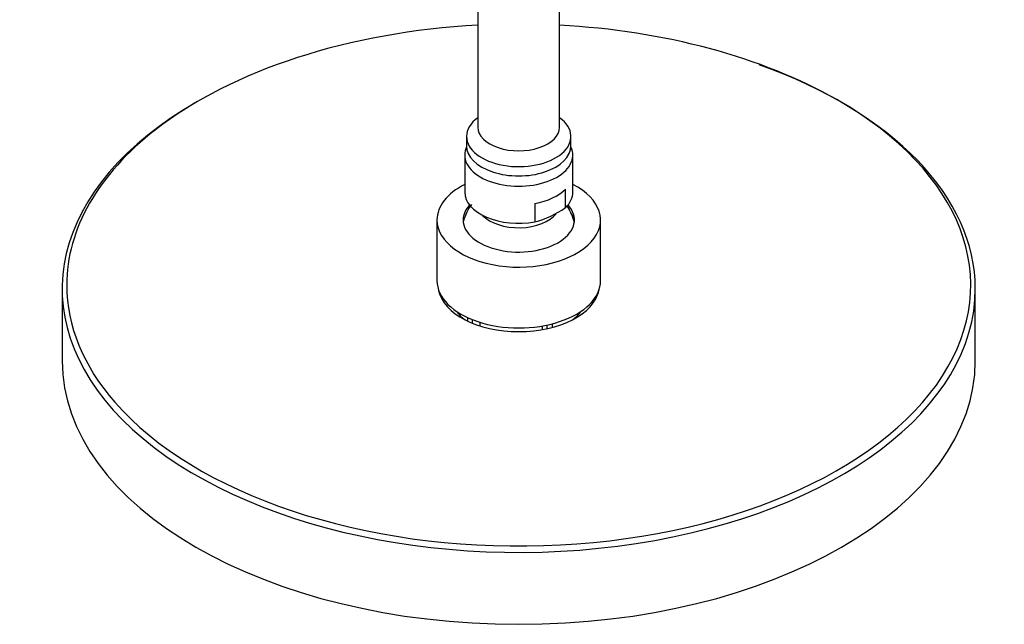
# Model space of a CAD drawing. Units: millimetres. Extents: x -1162 to -166, y -771 to 1656.
# Drawn here: x -456 to -240, y -101 to 32 of the extents above; entities that cross this region are included whole.
import ezdxf

# ---------------------------------------------------------------- set-up
doc = ezdxf.new("R2010")
doc.units = ezdxf.units.MM
for name, color, linetype in [('045116', 7, 'Continuous'), ('045118', 7, 'Continuous'), ('045119', 7, 'Continuous'), ('045121', 7, 'Continuous'), ('125075', 7, 'Continuous'), ('Default', 7, 'Continuous')]:
    doc.layers.add(name, color=color, linetype=linetype)

# ---------------------------------------------------------------- blocks, each defined once
blk = doc.blocks.new('SE3')
at = {"layer": '045116', "color": 7, "linetype": 'Continuous'}
for p, q in [((-358.36, 2.23), (-358.36, -5.94)), ((-334.56, -5.94), (-334.56, 2.23)), ((-336.15, -9.37), (-336.15, -5.28)), ((-342.95, -8.42), (-342.95, -12.5))]:
    blk.add_line(p, q, dxfattribs=at)
for centre, radius, start, end in [((-346.42, -15.84), 12.69, 145.4695, 163.6237), ((-348.73, 8.97), 22.23, 285.0631, 304.461), ((-346.49, -15.81), 12.68, 16.6719, 32.9928)]:
    blk.add_arc(centre, radius, start, end, dxfattribs=at)
for centre, major_axis, start_param, end_param in [((-346.46, 2.23), (-11.9, 0), 6.020383, 6.283185), ((-346.46, 2.23), (-11.9, 0), 0, 3.404395), ((-346.46, -5.94), (11.9, 0), 3.141593, 5.011925), ((-346.46, -1.86), (11.9, 0), 5.011925, 5.761026), ((-346.46, -5.94), (-11.9, 0), 2.619433, 3.141593), ((-346.46, -8.55), (-9.05, 0), 0.499404, 2.719698)]:
    blk.add_ellipse(centre, major_axis=major_axis, ratio=0.57735, start_param=start_param, end_param=end_param, dxfattribs=at)
at = {"layer": '045118', "color": 7, "linetype": 'Continuous'}
for p, q in [((-364.46, -12.06), (-364.46, -25.45)), ((-328.46, -25.45), (-328.46, -12.06))]:
    blk.add_line(p, q, dxfattribs=at)
for centre, major_axis, start_param, end_param in [((-346.46, -12.06), (-18, 0), 5.434688, 6.283185), ((-346.46, -12.06), (-18, 0), 0, 3.99009), ((-346.46, -12.06), (-12.25, 0), 5.799043, 6.283185), ((-346.46, -12.06), (-12.25, 0), 0, 3.625735), ((-346.46, -12.96), (-12.25, 0), 6.101636, 6.219648), ((-346.46, -12.96), (-12.25, 0), 3.20513, 3.430629), ((-346.46, -25.45), (-18, 0), 0, 3.141593)]:
    blk.add_ellipse(centre, major_axis=major_axis, ratio=0.57735, start_param=start_param, end_param=end_param, dxfattribs=at)
at = {"layer": '045119', "color": 7, "linetype": 'Continuous'}
for p, q in [((-446.96, -27.23), (-446.96, -43.07)), ((-245.96, -43.07), (-245.96, -27.23))]:
    blk.add_line(p, q, dxfattribs=at)
for centre, major_axis, start_param, end_param in [((-346.46, -26.41), (-99.5, 0), 4.802965, 5.645144), ((-346.46, -26.41), (-99.5, 0), 3.93212, 4.621813), ((-346.46, -27.23), (100.5, 0), 0, 1.015862), ((-346.46, -27.23), (100.5, 0), 2.351207, 6.283185), ((-346.46, -26.41), (-99.5, 0), 2.785883, 3.93212), ((-346.46, -26.41), (-99.5, 0), 5.645144, 6.283185), ((-346.46, -26.41), (-99.5, 0), 0, 0.465772), ((-346.46, -26.41), (-17.75, 0), 0.113426, 3.028167), ((-346.46, -43.07), (100.5, 0), 3.141593, 6.283185), ((-346.46, -26.41), (-99.5, 0), 0.465772, 2.785883)]:
    blk.add_ellipse(centre, major_axis=major_axis, ratio=0.57735, start_param=start_param, end_param=end_param, dxfattribs=at)
at = {"layer": '045121', "color": 7, "linetype": 'Continuous'}
for p, q in [((-364.1, -27.53), (-364.1, -27.57)), ((-329, -27.96), (-329, -28.23)), ((-328.83, -27.53), (-328.83, -27.57)), ((-357.73, -33.56), (-357.73, -34.33)), ((-356.7, -34), (-356.7, -34.78)), ((-355.05, -34.59), (-355.05, -35.38)), ((-341.31, -35.41), (-341.31, -36.22)), ((-340.27, -35.21), (-340.27, -36.01)), ((-339.07, -34.93), (-339.07, -35.73))]:
    blk.add_line(p, q, dxfattribs=at)
blk.add_arc((-378.17, -606.55), 578.21, 85.23887, 85.27781, dxfattribs=at)
for start_param, end_param in [(3.547444, 3.807202), (5.617576, 5.877334)]:
    blk.add_ellipse((-346.46, -28.72), major_axis=(15, 0), ratio=0.57735, start_param=start_param, end_param=end_param, dxfattribs=at)
at = {"layer": '125075', "color": 7, "linetype": 'Continuous'}
for p, q in [((-355.46, 44.28), (-355.46, 8.35)), ((-337.46, 8.35), (-337.46, 44.28)), ((-357.96, 6.31), (-357.96, 4.27)), ((-334.96, 4.27), (-334.96, 6.31))]:
    blk.add_line(p, q, dxfattribs=at)
for centre, major_axis, start_param, end_param in [((-346.46, 6.31), (-11.5, 0), 5.611234, 6.283185), ((-346.46, 6.31), (-11.5, 0), 0, 3.813544), ((-346.46, 8.35), (-9, 0), 0, 3.141593), ((-346.46, 4.27), (-11.5, 0), 0, 3.141593)]:
    blk.add_ellipse(centre, major_axis=major_axis, ratio=0.57735, start_param=start_param, end_param=end_param, dxfattribs=at)

msp = doc.modelspace()

# ---------------------------------------------------------------- block references
at = {"layer": 'Default'}
msp.add_blockref('SE3', (0, 0), dxfattribs=at)

doc.saveas('drawing.dxf')
